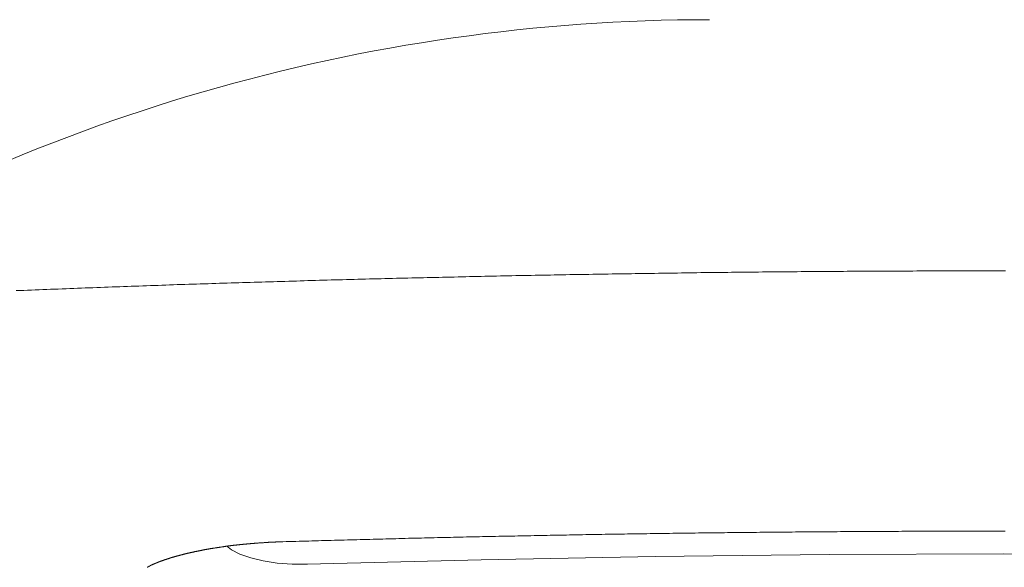
# Model space of a CAD drawing. Units: millimetres. Extents: x -5707 to 5708, y -4299 to 4087.
# Drawn here: x -2652 to -2536, y 461 to 526 of the extents above; entities that cross this region are included whole.
import ezdxf

# ---------------------------------------------------------------- set-up
doc = ezdxf.new("R2010")
doc.units = ezdxf.units.MM
doc.header["$LTSCALE"] = 7.5
doc.layers.add('Layer0014', color=7, linetype='Continuous')

# ---------------------------------------------------------------- blocks, each defined once
blk = doc.blocks.new('DC_GROUP_SP110(R)_SP100-ST_X00_13')
at = {"layer": 'Layer0014', "color": 7, "linetype": 'Continuous', "lineweight": 18}
for p, q in [((-2581.74, 495.9), (-2582.19, 495.89)), ((-2581.29, 495.9), (-2581.74, 495.9)), ((-2580.84, 495.91), (-2581.29, 495.9)), ((-2580.38, 495.92), (-2580.84, 495.91)), ((-2579.93, 495.92), (-2580.38, 495.92)), ((-2579.48, 495.93), (-2579.93, 495.92)), ((-2579.03, 495.94), (-2579.48, 495.93)), ((-2578.57, 495.94), (-2579.03, 495.94)), ((-2578.12, 495.95), (-2578.57, 495.94)), ((-2577.67, 495.96), (-2578.12, 495.95)), ((-2577.22, 495.96), (-2577.67, 495.96)), ((-2576.76, 495.97), (-2577.22, 495.96)), ((-2576.31, 495.98), (-2576.76, 495.97)), ((-2575.86, 495.98), (-2576.31, 495.98)), ((-2575.41, 495.99), (-2575.86, 495.98)), ((-2574.95, 495.99), (-2575.41, 495.99)), ((-2574.5, 496), (-2574.95, 495.99)), ((-2574.05, 496.01), (-2574.5, 496)), ((-2573.6, 496.01), (-2574.05, 496.01)), ((-2573.14, 496.02), (-2573.6, 496.01)), ((-2572.69, 496.02), (-2573.14, 496.02)), ((-2572.24, 496.03), (-2572.69, 496.02)), ((-2571.78, 496.04), (-2572.24, 496.03)), ((-2571.33, 496.04), (-2571.78, 496.04)), ((-2570.88, 496.05), (-2571.33, 496.04)), ((-2570.43, 496.05), (-2570.88, 496.05)), ((-2569.97, 496.06), (-2570.43, 496.05)), ((-2569.52, 496.06), (-2569.97, 496.06)), ((-2569.07, 496.07), (-2569.52, 496.06)), ((-2568.62, 496.07), (-2569.07, 496.07)), ((-2568.16, 496.08), (-2568.62, 496.07)), ((-2567.71, 496.08), (-2568.16, 496.08)), ((-2567.26, 496.09), (-2567.71, 496.08)), ((-2566.8, 496.09), (-2567.26, 496.09)), ((-2566.35, 496.1), (-2566.8, 496.09)), ((-2565.9, 496.1), (-2566.35, 496.1)), ((-2565.45, 496.11), (-2565.9, 496.1)), ((-2564.99, 496.11), (-2565.45, 496.11)), ((-2564.54, 496.12), (-2564.99, 496.11)), ((-2564.09, 496.12), (-2564.54, 496.12)), ((-2563.64, 496.12), (-2564.09, 496.12)), ((-2563.18, 496.13), (-2563.64, 496.12)), ((-2562.73, 496.13), (-2563.18, 496.13)), ((-2562.28, 496.14), (-2562.73, 496.13)), ((-2561.82, 496.14), (-2562.28, 496.14)), ((-2561.37, 496.14), (-2561.82, 496.14)), ((-2560.92, 496.15), (-2561.37, 496.14)), ((-2560.47, 496.15), (-2560.92, 496.15)), ((-2560.01, 496.16), (-2560.47, 496.15)), ((-2559.56, 496.16), (-2560.01, 496.16)), ((-2559.11, 496.16), (-2559.56, 496.16)), ((-2558.65, 496.17), (-2559.11, 496.16)), ((-2558.2, 496.17), (-2558.65, 496.17)), ((-2557.75, 496.17), (-2558.2, 496.17)), ((-2557.3, 496.18), (-2557.75, 496.17)), ((-2556.84, 496.18), (-2557.3, 496.18)), ((-2556.39, 496.18), (-2556.84, 496.18)), ((-2555.94, 496.19), (-2556.39, 496.18)), ((-2555.48, 496.19), (-2555.94, 496.19)), ((-2555.03, 496.19), (-2555.48, 496.19)), ((-2554.58, 496.2), (-2555.03, 496.19)), ((-2554.13, 496.2), (-2554.58, 496.2)), ((-2553.67, 496.2), (-2554.13, 496.2)), ((-2553.22, 496.2), (-2553.67, 496.2)), ((-2552.77, 496.21), (-2553.22, 496.2)), ((-2552.31, 496.21), (-2552.77, 496.21)), ((-2551.86, 496.21), (-2552.31, 496.21)), ((-2551.41, 496.21), (-2551.86, 496.21)), ((-2550.96, 496.22), (-2551.41, 496.21)), ((-2550.5, 496.22), (-2550.96, 496.22)), ((-2550.05, 496.22), (-2550.5, 496.22)), ((-2549.6, 496.22), (-2550.05, 496.22)), ((-2549.14, 496.22), (-2549.6, 496.22)), ((-2548.69, 496.23), (-2549.14, 496.22)), ((-2548.24, 496.23), (-2548.69, 496.23)), ((-2547.79, 496.23), (-2548.24, 496.23)), ((-2547.33, 496.23), (-2547.79, 496.23)), ((-2546.88, 496.23), (-2547.33, 496.23)), ((-2546.43, 496.24), (-2546.88, 496.23)), ((-2545.97, 496.24), (-2546.43, 496.24)), ((-2545.52, 496.24), (-2545.97, 496.24)), ((-2545.07, 496.24), (-2545.52, 496.24)), ((-2544.61, 496.24), (-2545.07, 496.24)), ((-2544.16, 496.24), (-2544.61, 496.24)), ((-2543.71, 496.24), (-2544.16, 496.24)), ((-2543.26, 496.25), (-2543.71, 496.24)), ((-2542.8, 496.25), (-2543.26, 496.25)), ((-2542.35, 496.25), (-2542.8, 496.25)), ((-2541.9, 496.25), (-2542.35, 496.25)), ((-2541.44, 496.25), (-2541.9, 496.25)), ((-2540.99, 496.25), (-2541.44, 496.25)), ((-2540.54, 496.25), (-2540.99, 496.25)), ((-2540.08, 496.25), (-2540.54, 496.25)), ((-2539.63, 496.25), (-2540.08, 496.25)), ((-2539.18, 496.25), (-2539.63, 496.25)), ((-2538.73, 496.25), (-2539.18, 496.25)), ((-2538.27, 496.25), (-2538.73, 496.25)), ((-2537.82, 496.25), (-2538.27, 496.25)), ((-2537.37, 496.25), (-2537.82, 496.25)), ((-2536.91, 496.25), (-2537.37, 496.25)), ((-2536.46, 496.25), (-2536.91, 496.25)), ((-2536.01, 496.25), (-2536.46, 496.25)), ((-2629.63, 494.74), (-2630.08, 494.73)), ((-2629.18, 494.76), (-2629.63, 494.74)), ((-2628.73, 494.77), (-2629.18, 494.76)), ((-2628.28, 494.79), (-2628.73, 494.77)), ((-2627.83, 494.8), (-2628.28, 494.79)), ((-2627.38, 494.82), (-2627.83, 494.8)), ((-2626.93, 494.83), (-2627.38, 494.82)), ((-2626.48, 494.85), (-2626.93, 494.83)), ((-2626.03, 494.86), (-2626.48, 494.85)), ((-2625.57, 494.87), (-2626.03, 494.86)), ((-2625.12, 494.89), (-2625.57, 494.87)), ((-2624.67, 494.9), (-2625.12, 494.89)), ((-2624.22, 494.91), (-2624.67, 494.9)), ((-2623.77, 494.93), (-2624.22, 494.91)), ((-2623.32, 494.94), (-2623.77, 494.93)), ((-2622.87, 494.96), (-2623.32, 494.94)), ((-2622.42, 494.97), (-2622.87, 494.96)), ((-2621.96, 494.98), (-2622.42, 494.97)), ((-2621.51, 495), (-2621.96, 494.98)), ((-2621.06, 495.01), (-2621.51, 495)), ((-2620.61, 495.02), (-2621.06, 495.01)), ((-2620.16, 495.04), (-2620.61, 495.02)), ((-2619.71, 495.05), (-2620.16, 495.04)), ((-2619.26, 495.06), (-2619.71, 495.05)), ((-2618.81, 495.07), (-2619.26, 495.06)), ((-2618.35, 495.09), (-2618.81, 495.07)), ((-2617.9, 495.1), (-2618.35, 495.09)), ((-2617.45, 495.11), (-2617.9, 495.1)), ((-2617, 495.13), (-2617.45, 495.11)), ((-2616.55, 495.14), (-2617, 495.13)), ((-2616.1, 495.15), (-2616.55, 495.14)), ((-2615.64, 495.16), (-2616.1, 495.15)), ((-2615.19, 495.18), (-2615.64, 495.16)), ((-2614.74, 495.19), (-2615.19, 495.18)), ((-2614.29, 495.2), (-2614.74, 495.19)), ((-2613.84, 495.21), (-2614.29, 495.2)), ((-2613.39, 495.22), (-2613.84, 495.21)), ((-2612.94, 495.24), (-2613.39, 495.22)), ((-2612.48, 495.25), (-2612.94, 495.24)), ((-2612.03, 495.26), (-2612.48, 495.25)), ((-2611.58, 495.27), (-2612.03, 495.26)), ((-2611.13, 495.28), (-2611.58, 495.27)), ((-2610.68, 495.3), (-2611.13, 495.28)), ((-2610.23, 495.31), (-2610.68, 495.3)), ((-2609.77, 495.32), (-2610.23, 495.31)), ((-2609.32, 495.33), (-2609.77, 495.32)), ((-2608.87, 495.34), (-2609.32, 495.33)), ((-2608.42, 495.35), (-2608.87, 495.34)), ((-2607.97, 495.36), (-2608.42, 495.35)), ((-2607.51, 495.38), (-2607.97, 495.36)), ((-2607.06, 495.39), (-2607.51, 495.38)), ((-2606.61, 495.4), (-2607.06, 495.39)), ((-2606.16, 495.41), (-2606.61, 495.4)), ((-2605.71, 495.42), (-2606.16, 495.41)), ((-2605.26, 495.43), (-2605.71, 495.42)), ((-2604.8, 495.44), (-2605.26, 495.43)), ((-2604.35, 495.45), (-2604.8, 495.44)), ((-2603.9, 495.46), (-2604.35, 495.45)), ((-2603.45, 495.47), (-2603.9, 495.46)), ((-2603, 495.48), (-2603.45, 495.47)), ((-2602.54, 495.49), (-2603, 495.48)), ((-2602.09, 495.5), (-2602.54, 495.49)), ((-2601.64, 495.51), (-2602.09, 495.5)), ((-2601.19, 495.52), (-2601.64, 495.51)), ((-2600.74, 495.53), (-2601.19, 495.52)), ((-2600.28, 495.54), (-2600.74, 495.53)), ((-2599.83, 495.55), (-2600.28, 495.54)), ((-2599.38, 495.56), (-2599.83, 495.55)), ((-2598.93, 495.57), (-2599.38, 495.56)), ((-2598.48, 495.58), (-2598.93, 495.57)), ((-2598.02, 495.59), (-2598.48, 495.58)), ((-2597.57, 495.6), (-2598.02, 495.59)), ((-2597.12, 495.61), (-2597.57, 495.6)), ((-2596.67, 495.62), (-2597.12, 495.61)), ((-2596.22, 495.63), (-2596.67, 495.62)), ((-2595.76, 495.64), (-2596.22, 495.63)), ((-2595.31, 495.65), (-2595.76, 495.64)), ((-2594.86, 495.66), (-2595.31, 495.65)), ((-2594.41, 495.67), (-2594.86, 495.66)), ((-2593.95, 495.68), (-2594.41, 495.67)), ((-2593.5, 495.69), (-2593.95, 495.68)), ((-2593.05, 495.7), (-2593.5, 495.69)), ((-2592.6, 495.7), (-2593.05, 495.7)), ((-2592.15, 495.71), (-2592.6, 495.7)), ((-2591.69, 495.72), (-2592.15, 495.71)), ((-2591.24, 495.73), (-2591.69, 495.72)), ((-2590.79, 495.74), (-2591.24, 495.73)), ((-2590.34, 495.75), (-2590.79, 495.74)), ((-2589.88, 495.76), (-2590.34, 495.75)), ((-2589.43, 495.76), (-2589.88, 495.76)), ((-2588.98, 495.77), (-2589.43, 495.76)), ((-2588.53, 495.78), (-2588.98, 495.77)), ((-2588.08, 495.79), (-2588.53, 495.78)), ((-2587.62, 495.8), (-2588.08, 495.79)), ((-2587.17, 495.81), (-2587.62, 495.8)), ((-2586.72, 495.81), (-2587.17, 495.81)), ((-2586.27, 495.82), (-2586.72, 495.81)), ((-2585.81, 495.83), (-2586.27, 495.82)), ((-2585.36, 495.84), (-2585.81, 495.83)), ((-2584.91, 495.84), (-2585.36, 495.84)), ((-2584.46, 495.85), (-2584.91, 495.84)), ((-2584, 495.86), (-2584.46, 495.85)), ((-2583.55, 495.87), (-2584, 495.86)), ((-2583.1, 495.87), (-2583.55, 495.87)), ((-2582.65, 495.88), (-2583.1, 495.87)), ((-2582.19, 495.89), (-2582.65, 495.88)), ((-2651.71, 493.94), (-2652.16, 493.93)), ((-2651.26, 493.96), (-2651.71, 493.94)), ((-2650.81, 493.98), (-2651.26, 493.96)), ((-2650.36, 494), (-2650.81, 493.98)), ((-2649.91, 494.02), (-2650.36, 494)), ((-2649.46, 494.03), (-2649.91, 494.02)), ((-2649.01, 494.05), (-2649.46, 494.03)), ((-2648.56, 494.07), (-2649.01, 494.05)), ((-2648.11, 494.09), (-2648.56, 494.07)), ((-2647.66, 494.1), (-2648.11, 494.09)), ((-2647.21, 494.12), (-2647.66, 494.1)), ((-2646.76, 494.14), (-2647.21, 494.12)), ((-2646.3, 494.16), (-2646.76, 494.14)), ((-2645.85, 494.17), (-2646.3, 494.16)), ((-2645.4, 494.19), (-2645.85, 494.17)), ((-2644.95, 494.21), (-2645.4, 494.19)), ((-2644.5, 494.22), (-2644.95, 494.21)), ((-2644.05, 494.24), (-2644.5, 494.22)), ((-2643.6, 494.26), (-2644.05, 494.24)), ((-2643.15, 494.27), (-2643.6, 494.26)), ((-2642.7, 494.29), (-2643.15, 494.27)), ((-2642.25, 494.31), (-2642.7, 494.29)), ((-2641.8, 494.32), (-2642.25, 494.31)), ((-2641.35, 494.34), (-2641.8, 494.32)), ((-2640.9, 494.36), (-2641.35, 494.34)), ((-2640.45, 494.37), (-2640.9, 494.36)), ((-2640, 494.39), (-2640.45, 494.37)), ((-2639.55, 494.41), (-2640, 494.39)), ((-2639.1, 494.42), (-2639.55, 494.41)), ((-2638.65, 494.44), (-2639.1, 494.42)), ((-2638.2, 494.45), (-2638.65, 494.44)), ((-2637.75, 494.47), (-2638.2, 494.45)), ((-2637.3, 494.49), (-2637.75, 494.47)), ((-2636.85, 494.5), (-2637.3, 494.49)), ((-2636.4, 494.52), (-2636.85, 494.5)), ((-2635.94, 494.53), (-2636.4, 494.52)), ((-2635.49, 494.55), (-2635.94, 494.53)), ((-2635.04, 494.56), (-2635.49, 494.55)), ((-2634.59, 494.58), (-2635.04, 494.56)), ((-2634.14, 494.6), (-2634.59, 494.58)), ((-2633.69, 494.61), (-2634.14, 494.6)), ((-2633.24, 494.63), (-2633.69, 494.61)), ((-2632.79, 494.64), (-2633.24, 494.63)), ((-2632.34, 494.66), (-2632.79, 494.64)), ((-2631.89, 494.67), (-2632.34, 494.66)), ((-2631.44, 494.69), (-2631.89, 494.67)), ((-2630.99, 494.7), (-2631.44, 494.69)), ((-2630.54, 494.72), (-2630.99, 494.7)), ((-2630.08, 494.73), (-2630.54, 494.72)), ((-2612.14, 464.68), (-2611.76, 464.69)), ((-2611.76, 464.69), (-2611.38, 464.7)), ((-2611.38, 464.7), (-2611.01, 464.71)), ((-2611.01, 464.71), (-2610.63, 464.72)), ((-2610.63, 464.72), (-2610.25, 464.73)), ((-2610.25, 464.73), (-2609.87, 464.74)), ((-2609.87, 464.74), (-2609.49, 464.75)), ((-2609.49, 464.75), (-2609.12, 464.76)), ((-2609.12, 464.76), (-2608.74, 464.77)), ((-2608.74, 464.77), (-2608.36, 464.78)), ((-2608.36, 464.78), (-2607.98, 464.79)), ((-2607.98, 464.79), (-2607.6, 464.8)), ((-2607.6, 464.8), (-2607.23, 464.81)), ((-2607.23, 464.81), (-2606.85, 464.82)), ((-2606.85, 464.82), (-2606.47, 464.83)), ((-2606.47, 464.83), (-2606.09, 464.84)), ((-2606.09, 464.84), (-2605.71, 464.85)), ((-2605.71, 464.85), (-2605.34, 464.86)), ((-2605.34, 464.86), (-2604.96, 464.87)), ((-2604.96, 464.87), (-2604.58, 464.87)), ((-2604.58, 464.87), (-2604.2, 464.88)), ((-2604.2, 464.88), (-2603.82, 464.89)), ((-2603.82, 464.89), (-2603.45, 464.9)), ((-2603.45, 464.9), (-2603.07, 464.91)), ((-2603.07, 464.91), (-2602.69, 464.92)), ((-2602.69, 464.92), (-2602.31, 464.93)), ((-2602.31, 464.93), (-2601.93, 464.94)), ((-2601.93, 464.94), (-2601.56, 464.95)), ((-2601.56, 464.95), (-2601.18, 464.95)), ((-2601.18, 464.95), (-2600.8, 464.96)), ((-2600.8, 464.96), (-2600.42, 464.97)), ((-2600.42, 464.97), (-2600.04, 464.98)), ((-2600.04, 464.98), (-2599.67, 464.99)), ((-2599.67, 464.99), (-2599.29, 465)), ((-2599.29, 465), (-2598.91, 465)), ((-2598.91, 465), (-2598.53, 465.01)), ((-2598.53, 465.01), (-2598.15, 465.02)), ((-2598.15, 465.02), (-2597.77, 465.03)), ((-2597.77, 465.03), (-2597.4, 465.04)), ((-2597.4, 465.04), (-2597.02, 465.04)), ((-2597.02, 465.04), (-2596.64, 465.05)), ((-2596.64, 465.05), (-2596.26, 465.06)), ((-2596.26, 465.06), (-2595.88, 465.07)), ((-2595.88, 465.07), (-2595.5, 465.08)), ((-2595.5, 465.08), (-2595.13, 465.08)), ((-2595.13, 465.08), (-2594.75, 465.09)), ((-2594.75, 465.09), (-2594.37, 465.1)), ((-2594.37, 465.1), (-2593.99, 465.11)), ((-2593.99, 465.11), (-2593.61, 465.11)), ((-2593.61, 465.11), (-2593.24, 465.12)), ((-2593.24, 465.12), (-2592.86, 465.13)), ((-2592.86, 465.13), (-2592.48, 465.14)), ((-2592.48, 465.14), (-2592.1, 465.14)), ((-2592.1, 465.14), (-2591.72, 465.15)), ((-2591.72, 465.15), (-2591.34, 465.16)), ((-2591.34, 465.16), (-2590.97, 465.17)), ((-2590.97, 465.17), (-2590.59, 465.17)), ((-2590.59, 465.17), (-2590.21, 465.18)), ((-2590.21, 465.18), (-2589.83, 465.19)), ((-2589.83, 465.19), (-2589.45, 465.2)), ((-2589.45, 465.2), (-2589.07, 465.2)), ((-2589.07, 465.2), (-2588.69, 465.21)), ((-2588.69, 465.21), (-2588.32, 465.22)), ((-2588.32, 465.22), (-2587.94, 465.22)), ((-2587.94, 465.22), (-2587.56, 465.23)), ((-2587.56, 465.23), (-2587.18, 465.24)), ((-2587.18, 465.24), (-2586.8, 465.24)), ((-2586.8, 465.24), (-2586.42, 465.25)), ((-2586.42, 465.25), (-2586.05, 465.26)), ((-2586.05, 465.26), (-2585.67, 465.26)), ((-2585.67, 465.26), (-2585.29, 465.27)), ((-2585.29, 465.27), (-2584.91, 465.28)), ((-2584.91, 465.28), (-2584.53, 465.28)), ((-2584.53, 465.28), (-2584.15, 465.29)), ((-2584.15, 465.29), (-2583.77, 465.3)), ((-2583.77, 465.3), (-2583.4, 465.3)), ((-2583.4, 465.3), (-2583.02, 465.31)), ((-2583.02, 465.31), (-2582.64, 465.31)), ((-2582.64, 465.31), (-2582.26, 465.32)), ((-2582.26, 465.32), (-2581.88, 465.33)), ((-2581.88, 465.33), (-2581.5, 465.33)), ((-2581.5, 465.33), (-2581.13, 465.34)), ((-2581.13, 465.34), (-2580.75, 465.34)), ((-2580.75, 465.34), (-2580.37, 465.35)), ((-2580.37, 465.35), (-2579.99, 465.36)), ((-2579.99, 465.36), (-2579.61, 465.36)), ((-2579.61, 465.36), (-2579.23, 465.37)), ((-2579.23, 465.37), (-2578.85, 465.37)), ((-2578.85, 465.37), (-2578.48, 465.38)), ((-2578.48, 465.38), (-2578.1, 465.38)), ((-2578.1, 465.38), (-2577.72, 465.39)), ((-2577.72, 465.39), (-2577.34, 465.4)), ((-2577.34, 465.4), (-2576.96, 465.4)), ((-2576.96, 465.4), (-2576.58, 465.41)), ((-2576.58, 465.41), (-2576.2, 465.41)), ((-2576.2, 465.41), (-2575.82, 465.42)), ((-2575.82, 465.42), (-2575.45, 465.42)), ((-2575.45, 465.42), (-2575.07, 465.43)), ((-2575.07, 465.43), (-2574.69, 465.43)), ((-2574.69, 465.43), (-2574.31, 465.44)), ((-2574.31, 465.44), (-2573.93, 465.44)), ((-2573.93, 465.44), (-2573.55, 465.45)), ((-2573.55, 465.45), (-2573.17, 465.45)), ((-2573.17, 465.45), (-2572.8, 465.46)), ((-2572.8, 465.46), (-2572.42, 465.46)), ((-2572.42, 465.46), (-2572.04, 465.47)), ((-2572.04, 465.47), (-2571.66, 465.47)), ((-2571.66, 465.47), (-2571.28, 465.48)), ((-2571.28, 465.48), (-2570.9, 465.48)), ((-2570.9, 465.48), (-2570.52, 465.48)), ((-2570.52, 465.48), (-2570.14, 465.49)), ((-2570.14, 465.49), (-2569.77, 465.49)), ((-2569.77, 465.49), (-2569.39, 465.5)), ((-2569.39, 465.5), (-2569.01, 465.5)), ((-2569.01, 465.5), (-2568.63, 465.51)), ((-2568.63, 465.51), (-2568.25, 465.51)), ((-2568.25, 465.51), (-2567.87, 465.52)), ((-2567.87, 465.52), (-2567.49, 465.52)), ((-2567.49, 465.52), (-2567.11, 465.52)), ((-2567.11, 465.52), (-2566.74, 465.53)), ((-2566.74, 465.53), (-2566.36, 465.53)), ((-2566.36, 465.53), (-2565.98, 465.54)), ((-2565.98, 465.54), (-2565.6, 465.54)), ((-2565.6, 465.54), (-2565.22, 465.54)), ((-2565.22, 465.54), (-2564.84, 465.55)), ((-2564.84, 465.55), (-2564.46, 465.55)), ((-2564.46, 465.55), (-2564.08, 465.55)), ((-2564.08, 465.55), (-2563.71, 465.56)), ((-2563.71, 465.56), (-2563.33, 465.56)), ((-2563.33, 465.56), (-2562.95, 465.57)), ((-2562.95, 465.57), (-2562.57, 465.57)), ((-2562.57, 465.57), (-2562.19, 465.57)), ((-2562.19, 465.57), (-2561.81, 465.58)), ((-2561.81, 465.58), (-2561.43, 465.58)), ((-2561.43, 465.58), (-2561.05, 465.58)), ((-2561.05, 465.58), (-2560.67, 465.59)), ((-2560.67, 465.59), (-2560.3, 465.59)), ((-2560.3, 465.59), (-2559.92, 465.59)), ((-2559.92, 465.59), (-2559.54, 465.6)), ((-2559.54, 465.6), (-2559.16, 465.6)), ((-2559.16, 465.6), (-2558.78, 465.6)), ((-2558.78, 465.6), (-2558.4, 465.6)), ((-2558.4, 465.6), (-2558.02, 465.61)), ((-2558.02, 465.61), (-2557.64, 465.61)), ((-2557.64, 465.61), (-2557.27, 465.61)), ((-2557.27, 465.61), (-2556.89, 465.62)), ((-2556.89, 465.62), (-2556.51, 465.62)), ((-2556.51, 465.62), (-2556.13, 465.62)), ((-2556.13, 465.62), (-2555.75, 465.62)), ((-2555.75, 465.62), (-2555.37, 465.63)), ((-2555.37, 465.63), (-2554.99, 465.63)), ((-2554.99, 465.63), (-2554.61, 465.63)), ((-2554.61, 465.63), (-2554.23, 465.63)), ((-2554.23, 465.63), (-2553.86, 465.64)), ((-2553.86, 465.64), (-2553.48, 465.64)), ((-2553.48, 465.64), (-2553.1, 465.64)), ((-2553.1, 465.64), (-2552.72, 465.64)), ((-2552.72, 465.64), (-2552.34, 465.64)), ((-2552.34, 465.64), (-2551.96, 465.65)), ((-2551.96, 465.65), (-2551.58, 465.65)), ((-2551.58, 465.65), (-2551.2, 465.65)), ((-2551.2, 465.65), (-2550.82, 465.65)), ((-2550.82, 465.65), (-2550.45, 465.65)), ((-2550.45, 465.65), (-2550.07, 465.66)), ((-2550.07, 465.66), (-2549.69, 465.66)), ((-2549.69, 465.66), (-2549.31, 465.66)), ((-2549.31, 465.66), (-2548.93, 465.66)), ((-2548.93, 465.66), (-2548.55, 465.66)), ((-2548.55, 465.66), (-2548.17, 465.67)), ((-2548.17, 465.67), (-2547.79, 465.67)), ((-2547.79, 465.67), (-2547.41, 465.67)), ((-2547.41, 465.67), (-2547.03, 465.67)), ((-2547.03, 465.67), (-2546.66, 465.67)), ((-2546.66, 465.67), (-2546.28, 465.67)), ((-2546.28, 465.67), (-2545.9, 465.67)), ((-2545.9, 465.67), (-2545.52, 465.68)), ((-2545.52, 465.68), (-2545.14, 465.68)), ((-2545.14, 465.68), (-2544.76, 465.68)), ((-2544.76, 465.68), (-2544.38, 465.68)), ((-2544.38, 465.68), (-2544, 465.68)), ((-2544, 465.68), (-2543.62, 465.68)), ((-2543.62, 465.68), (-2543.25, 465.68)), ((-2543.25, 465.68), (-2542.87, 465.68)), ((-2542.87, 465.68), (-2542.49, 465.68)), ((-2542.49, 465.68), (-2542.11, 465.68)), ((-2542.11, 465.68), (-2541.73, 465.68)), ((-2541.73, 465.68), (-2541.35, 465.69)), ((-2541.35, 465.69), (-2540.97, 465.69)), ((-2540.97, 465.69), (-2540.59, 465.69)), ((-2540.59, 465.69), (-2540.21, 465.69)), ((-2540.21, 465.69), (-2539.83, 465.69)), ((-2539.83, 465.69), (-2539.46, 465.69)), ((-2539.46, 465.69), (-2539.08, 465.69)), ((-2539.08, 465.69), (-2538.7, 465.69)), ((-2538.7, 465.69), (-2538.32, 465.69)), ((-2538.32, 465.69), (-2537.94, 465.69)), ((-2537.94, 465.69), (-2537.56, 465.69)), ((-2537.56, 465.69), (-2537.18, 465.69)), ((-2537.18, 465.69), (-2536.8, 465.69)), ((-2536.8, 465.69), (-2536.42, 465.69)), ((-2536.42, 465.69), (-2536.05, 465.69)), ((-2629.91, 463.52), (-2629.87, 463.53)), ((-2629.87, 463.53), (-2629.83, 463.54)), ((-2629.83, 463.54), (-2629.79, 463.54)), ((-2629.79, 463.54), (-2629.75, 463.55)), ((-2629.75, 463.55), (-2629.71, 463.56)), ((-2629.71, 463.56), (-2629.66, 463.57)), ((-2629.66, 463.57), (-2629.62, 463.57)), ((-2629.62, 463.57), (-2629.58, 463.58)), ((-2629.58, 463.58), (-2629.54, 463.59)), ((-2629.54, 463.59), (-2629.5, 463.6)), ((-2629.5, 463.6), (-2629.45, 463.6)), ((-2629.45, 463.6), (-2629.41, 463.61)), ((-2629.41, 463.61), (-2629.37, 463.62)), ((-2629.37, 463.62), (-2629.33, 463.63)), ((-2629.33, 463.63), (-2629.28, 463.63)), ((-2629.28, 463.63), (-2629.24, 463.64)), ((-2629.24, 463.64), (-2629.2, 463.65)), ((-2629.2, 463.65), (-2629.16, 463.65)), ((-2629.16, 463.65), (-2629.11, 463.66)), ((-2629.11, 463.66), (-2629.07, 463.67)), ((-2629.07, 463.67), (-2629.03, 463.68)), ((-2629.03, 463.68), (-2628.98, 463.68)), ((-2628.98, 463.68), (-2628.94, 463.69)), ((-2628.94, 463.69), (-2628.9, 463.7)), ((-2628.9, 463.7), (-2628.86, 463.7)), ((-2628.86, 463.7), (-2628.81, 463.71)), ((-2628.81, 463.71), (-2628.77, 463.72)), ((-2628.77, 463.72), (-2628.73, 463.72)), ((-2628.73, 463.72), (-2628.68, 463.73)), ((-2628.68, 463.73), (-2628.64, 463.74)), ((-2628.64, 463.74), (-2628.6, 463.74)), ((-2628.6, 463.74), (-2628.55, 463.75)), ((-2628.55, 463.75), (-2628.51, 463.76)), ((-2628.51, 463.76), (-2628.46, 463.76)), ((-2628.46, 463.76), (-2628.42, 463.77)), ((-2628.42, 463.77), (-2628.38, 463.78)), ((-2628.38, 463.78), (-2628.33, 463.78)), ((-2628.33, 463.78), (-2628.29, 463.79)), ((-2628.29, 463.79), (-2628.24, 463.8)), ((-2628.24, 463.8), (-2628.2, 463.8)), ((-2628.2, 463.8), (-2628.16, 463.81)), ((-2628.16, 463.81), (-2628.11, 463.82)), ((-2628.11, 463.82), (-2628.07, 463.82)), ((-2628.07, 463.82), (-2628.02, 463.83)), ((-2628.02, 463.83), (-2627.98, 463.84)), ((-2627.98, 463.84), (-2627.93, 463.84)), ((-2627.93, 463.84), (-2627.89, 463.85)), ((-2627.89, 463.85), (-2627.85, 463.86)), ((-2627.85, 463.86), (-2627.8, 463.86)), ((-2627.8, 463.86), (-2627.76, 463.87)), ((-2627.76, 463.87), (-2627.71, 463.87)), ((-2627.71, 463.87), (-2627.67, 463.88)), ((-2627.67, 463.88), (-2627.62, 463.89)), ((-2627.62, 463.89), (-2627.58, 463.89)), ((-2627.58, 463.89), (-2627.53, 463.9)), ((-2627.53, 463.9), (-2627.49, 463.91)), ((-2627.49, 463.91), (-2627.44, 463.91)), ((-2627.44, 463.91), (-2627.4, 463.92)), ((-2627.4, 463.92), (-2627.35, 463.92)), ((-2627.4, 463.91), (-2627.26, 463.79)), ((-2627.35, 463.92), (-2627.31, 463.93)), ((-2627.31, 463.93), (-2627.26, 463.94)), ((-2627.26, 463.94), (-2627.22, 463.94)), ((-2626.86, 463.48), (-2627.26, 463.79)), ((-2627.22, 463.94), (-2627.17, 463.95)), ((-2627.17, 463.95), (-2627.12, 463.95)), ((-2627.12, 463.95), (-2627.08, 463.96)), ((-2627.08, 463.96), (-2627.03, 463.96)), ((-2627.03, 463.96), (-2626.99, 463.97)), ((-2626.99, 463.97), (-2626.94, 463.98)), ((-2626.94, 463.98), (-2626.9, 463.98)), ((-2626.9, 463.98), (-2626.85, 463.99)), ((-2626.85, 463.99), (-2626.8, 463.99)), ((-2626.8, 463.99), (-2626.76, 464)), ((-2626.76, 464), (-2626.71, 464)), ((-2626.71, 464), (-2626.67, 464.01)), ((-2626.67, 464.01), (-2626.62, 464.02)), ((-2626.62, 464.02), (-2626.57, 464.02)), ((-2626.57, 464.02), (-2626.53, 464.03)), ((-2626.53, 464.03), (-2626.48, 464.03)), ((-2626.48, 464.03), (-2626.44, 464.04)), ((-2626.44, 464.04), (-2626.39, 464.04)), ((-2626.39, 464.04), (-2626.34, 464.05)), ((-2626.34, 464.05), (-2626.3, 464.05)), ((-2626.3, 464.05), (-2626.25, 464.06)), ((-2626.25, 464.06), (-2626.2, 464.06)), ((-2626.2, 464.06), (-2626.16, 464.07)), ((-2626.16, 464.07), (-2626.11, 464.07)), ((-2626.11, 464.07), (-2626.06, 464.08)), ((-2626.06, 464.08), (-2626.02, 464.08)), ((-2626.02, 464.08), (-2625.97, 464.09)), ((-2625.97, 464.09), (-2625.92, 464.09)), ((-2625.92, 464.09), (-2625.88, 464.1)), ((-2625.88, 464.1), (-2625.83, 464.1)), ((-2625.83, 464.1), (-2625.78, 464.11)), ((-2625.78, 464.11), (-2625.74, 464.11)), ((-2625.74, 464.11), (-2625.69, 464.12)), ((-2625.69, 464.12), (-2625.64, 464.12)), ((-2625.64, 464.12), (-2625.59, 464.13)), ((-2625.59, 464.13), (-2625.55, 464.13)), ((-2625.55, 464.13), (-2625.5, 464.14)), ((-2625.5, 464.14), (-2625.45, 464.14)), ((-2625.45, 464.14), (-2625.41, 464.15)), ((-2625.41, 464.15), (-2625.36, 464.15)), ((-2625.36, 464.15), (-2625.31, 464.16)), ((-2625.31, 464.16), (-2625.26, 464.16)), ((-2625.26, 464.16), (-2625.22, 464.17)), ((-2625.22, 464.17), (-2625.17, 464.17)), ((-2625.17, 464.17), (-2625.12, 464.17)), ((-2625.12, 464.17), (-2625.07, 464.18)), ((-2625.07, 464.18), (-2625.03, 464.18)), ((-2625.03, 464.18), (-2624.98, 464.19)), ((-2624.98, 464.19), (-2624.93, 464.19)), ((-2624.93, 464.19), (-2624.88, 464.2)), ((-2624.88, 464.2), (-2624.84, 464.2)), ((-2624.84, 464.2), (-2624.79, 464.21)), ((-2624.79, 464.21), (-2624.74, 464.21)), ((-2624.74, 464.21), (-2624.69, 464.21)), ((-2624.69, 464.21), (-2624.65, 464.22)), ((-2624.65, 464.22), (-2624.6, 464.22)), ((-2624.6, 464.22), (-2624.55, 464.23)), ((-2624.55, 464.23), (-2624.5, 464.23)), ((-2624.5, 464.23), (-2624.45, 464.23)), ((-2624.45, 464.23), (-2624.41, 464.24)), ((-2624.41, 464.24), (-2624.36, 464.24)), ((-2624.36, 464.24), (-2624.31, 464.25)), ((-2624.31, 464.25), (-2624.26, 464.25)), ((-2624.26, 464.25), (-2624.21, 464.25)), ((-2624.21, 464.25), (-2624.16, 464.26)), ((-2624.16, 464.26), (-2624.12, 464.26)), ((-2624.12, 464.26), (-2624.07, 464.27)), ((-2624.07, 464.27), (-2624.02, 464.27)), ((-2624.02, 464.27), (-2623.97, 464.27)), ((-2623.97, 464.27), (-2623.92, 464.28)), ((-2623.92, 464.28), (-2623.87, 464.28)), ((-2623.87, 464.28), (-2623.83, 464.28)), ((-2623.83, 464.28), (-2623.78, 464.29)), ((-2623.78, 464.29), (-2623.73, 464.29)), ((-2623.73, 464.29), (-2623.68, 464.3)), ((-2623.68, 464.3), (-2623.63, 464.3)), ((-2623.63, 464.3), (-2623.58, 464.3)), ((-2623.58, 464.3), (-2623.54, 464.31)), ((-2623.54, 464.31), (-2623.49, 464.31)), ((-2623.49, 464.31), (-2623.44, 464.31)), ((-2623.44, 464.31), (-2623.39, 464.32)), ((-2623.39, 464.32), (-2623.34, 464.32)), ((-2623.34, 464.32), (-2623.29, 464.32)), ((-2623.29, 464.32), (-2623.24, 464.33)), ((-2623.24, 464.33), (-2623.19, 464.33)), ((-2623.19, 464.33), (-2623.14, 464.33)), ((-2623.14, 464.33), (-2623.1, 464.33)), ((-2623.1, 464.33), (-2623.05, 464.34)), ((-2623.05, 464.34), (-2623, 464.34)), ((-2623, 464.34), (-2622.95, 464.34)), ((-2622.95, 464.34), (-2622.9, 464.35)), ((-2622.9, 464.35), (-2622.85, 464.35)), ((-2622.85, 464.35), (-2622.8, 464.35)), ((-2622.8, 464.35), (-2622.75, 464.35)), ((-2622.75, 464.35), (-2622.7, 464.36)), ((-2622.7, 464.36), (-2622.65, 464.36)), ((-2622.65, 464.36), (-2622.61, 464.36)), ((-2622.61, 464.36), (-2622.56, 464.36)), ((-2622.56, 464.36), (-2622.51, 464.37)), ((-2622.51, 464.37), (-2622.46, 464.37)), ((-2622.46, 464.37), (-2622.41, 464.37)), ((-2622.41, 464.37), (-2622.36, 464.37)), ((-2622.36, 464.37), (-2622.31, 464.38)), ((-2622.31, 464.38), (-2622.26, 464.38)), ((-2622.26, 464.38), (-2622.21, 464.38)), ((-2622.21, 464.38), (-2622.16, 464.38)), ((-2622.16, 464.38), (-2622.11, 464.39)), ((-2622.11, 464.39), (-2622.06, 464.39)), ((-2622.06, 464.39), (-2622.01, 464.39)), ((-2622.01, 464.39), (-2621.96, 464.39)), ((-2621.96, 464.39), (-2621.92, 464.4)), ((-2621.92, 464.4), (-2621.87, 464.4)), ((-2621.87, 464.4), (-2621.82, 464.4)), ((-2621.82, 464.4), (-2621.77, 464.4)), ((-2621.77, 464.4), (-2621.72, 464.4)), ((-2621.72, 464.4), (-2621.67, 464.41)), ((-2621.67, 464.41), (-2621.62, 464.41)), ((-2621.62, 464.41), (-2621.57, 464.41)), ((-2621.57, 464.41), (-2621.52, 464.41)), ((-2621.52, 464.41), (-2621.47, 464.41)), ((-2621.47, 464.41), (-2621.42, 464.42)), ((-2621.42, 464.42), (-2621.37, 464.42)), ((-2621.37, 464.42), (-2621.32, 464.42)), ((-2621.32, 464.42), (-2621.27, 464.42)), ((-2621.27, 464.42), (-2621.22, 464.42)), ((-2621.22, 464.42), (-2621.17, 464.43)), ((-2621.17, 464.43), (-2621.12, 464.43)), ((-2621.12, 464.43), (-2621.07, 464.43)), ((-2621.07, 464.43), (-2621.02, 464.43)), ((-2621.02, 464.43), (-2620.97, 464.43)), ((-2620.97, 464.43), (-2620.92, 464.43)), ((-2620.92, 464.43), (-2620.87, 464.44)), ((-2620.87, 464.44), (-2620.83, 464.44)), ((-2620.83, 464.44), (-2620.45, 464.45)), ((-2620.45, 464.45), (-2620.07, 464.46)), ((-2620.07, 464.46), (-2619.69, 464.47)), ((-2619.69, 464.47), (-2619.31, 464.48)), ((-2619.31, 464.48), (-2618.94, 464.49)), ((-2618.94, 464.49), (-2618.56, 464.5)), ((-2618.56, 464.5), (-2618.18, 464.51)), ((-2618.18, 464.51), (-2617.8, 464.52)), ((-2617.8, 464.52), (-2617.43, 464.54)), ((-2617.43, 464.54), (-2617.05, 464.55)), ((-2617.05, 464.55), (-2616.67, 464.56)), ((-2616.67, 464.56), (-2616.29, 464.57)), ((-2616.29, 464.57), (-2615.92, 464.58)), ((-2615.92, 464.58), (-2615.54, 464.59)), ((-2615.54, 464.59), (-2615.16, 464.6)), ((-2615.16, 464.6), (-2614.78, 464.61)), ((-2614.78, 464.61), (-2614.41, 464.62)), ((-2614.41, 464.62), (-2614.03, 464.63)), ((-2614.03, 464.63), (-2613.65, 464.64)), ((-2613.65, 464.64), (-2613.27, 464.65)), ((-2613.27, 464.65), (-2612.89, 464.66)), ((-2612.89, 464.66), (-2612.52, 464.67)), ((-2612.52, 464.67), (-2612.14, 464.68)), ((-2634.55, 462.37), (-2634.52, 462.38)), ((-2634.52, 462.38), (-2634.49, 462.39)), ((-2634.49, 462.39), (-2634.46, 462.4)), ((-2634.46, 462.4), (-2634.44, 462.41)), ((-2634.44, 462.41), (-2634.41, 462.42)), ((-2634.41, 462.42), (-2634.38, 462.43)), ((-2634.38, 462.43), (-2634.35, 462.44)), ((-2634.35, 462.44), (-2634.32, 462.45)), ((-2634.32, 462.45), (-2634.3, 462.45)), ((-2634.3, 462.45), (-2634.27, 462.46)), ((-2634.27, 462.46), (-2634.24, 462.47)), ((-2634.24, 462.47), (-2634.21, 462.48)), ((-2634.21, 462.48), (-2634.18, 462.49)), ((-2634.18, 462.49), (-2634.15, 462.5)), ((-2634.15, 462.5), (-2634.12, 462.51)), ((-2634.12, 462.51), (-2634.09, 462.52)), ((-2634.09, 462.52), (-2634.06, 462.53)), ((-2634.06, 462.53), (-2634.03, 462.54)), ((-2634.03, 462.54), (-2634, 462.55)), ((-2634, 462.55), (-2633.97, 462.56)), ((-2633.97, 462.56), (-2633.94, 462.57)), ((-2633.94, 462.57), (-2633.91, 462.57)), ((-2633.91, 462.57), (-2633.88, 462.58)), ((-2633.88, 462.58), (-2633.85, 462.59)), ((-2633.85, 462.59), (-2633.82, 462.6)), ((-2633.82, 462.6), (-2633.79, 462.61)), ((-2633.79, 462.61), (-2633.76, 462.62)), ((-2633.76, 462.62), (-2633.73, 462.63)), ((-2633.73, 462.63), (-2633.7, 462.64)), ((-2633.7, 462.64), (-2633.66, 462.65)), ((-2633.66, 462.65), (-2633.63, 462.66)), ((-2633.63, 462.66), (-2633.6, 462.67)), ((-2633.6, 462.67), (-2633.57, 462.68)), ((-2633.57, 462.68), (-2633.54, 462.69)), ((-2633.54, 462.69), (-2633.51, 462.69)), ((-2633.51, 462.69), (-2633.47, 462.7)), ((-2633.47, 462.7), (-2633.44, 462.71)), ((-2633.44, 462.71), (-2633.41, 462.72)), ((-2633.41, 462.72), (-2633.38, 462.73)), ((-2633.38, 462.73), (-2633.34, 462.74)), ((-2633.34, 462.74), (-2633.31, 462.75)), ((-2633.31, 462.75), (-2633.28, 462.76)), ((-2633.28, 462.76), (-2633.25, 462.77)), ((-2633.25, 462.77), (-2633.21, 462.78)), ((-2633.21, 462.78), (-2633.18, 462.79)), ((-2633.18, 462.79), (-2633.15, 462.79)), ((-2633.15, 462.79), (-2633.11, 462.8)), ((-2633.11, 462.8), (-2633.08, 462.81)), ((-2633.08, 462.81), (-2633.05, 462.82)), ((-2633.05, 462.82), (-2633.01, 462.83)), ((-2633.01, 462.83), (-2632.98, 462.84)), ((-2632.98, 462.84), (-2632.94, 462.85)), ((-2632.94, 462.85), (-2632.91, 462.86)), ((-2632.91, 462.86), (-2632.88, 462.87)), ((-2632.88, 462.87), (-2632.84, 462.88)), ((-2632.84, 462.88), (-2632.81, 462.89)), ((-2632.81, 462.89), (-2632.77, 462.89)), ((-2632.77, 462.89), (-2632.74, 462.9)), ((-2632.74, 462.9), (-2632.7, 462.91)), ((-2632.7, 462.91), (-2632.67, 462.92)), ((-2632.67, 462.92), (-2632.63, 462.93)), ((-2632.63, 462.93), (-2632.6, 462.94)), ((-2632.6, 462.94), (-2632.56, 462.95)), ((-2632.56, 462.95), (-2632.53, 462.96)), ((-2632.53, 462.96), (-2632.49, 462.97)), ((-2632.49, 462.97), (-2632.46, 462.97)), ((-2632.46, 462.97), (-2632.42, 462.98)), ((-2632.42, 462.98), (-2632.39, 462.99)), ((-2632.39, 462.99), (-2632.35, 463)), ((-2632.35, 463), (-2632.32, 463.01)), ((-2632.32, 463.01), (-2632.28, 463.02)), ((-2632.28, 463.02), (-2632.24, 463.03)), ((-2632.24, 463.03), (-2632.21, 463.04)), ((-2632.21, 463.04), (-2632.17, 463.05)), ((-2632.17, 463.05), (-2632.14, 463.05)), ((-2632.14, 463.05), (-2632.1, 463.06)), ((-2632.1, 463.06), (-2632.06, 463.07)), ((-2632.06, 463.07), (-2632.03, 463.08)), ((-2632.03, 463.08), (-2631.99, 463.09)), ((-2631.99, 463.09), (-2631.95, 463.1)), ((-2631.95, 463.1), (-2631.92, 463.11)), ((-2631.92, 463.11), (-2631.88, 463.11)), ((-2631.88, 463.11), (-2631.84, 463.12)), ((-2631.84, 463.12), (-2631.8, 463.13)), ((-2631.8, 463.13), (-2631.77, 463.14)), ((-2631.77, 463.14), (-2631.73, 463.15)), ((-2631.73, 463.15), (-2631.69, 463.16)), ((-2631.69, 463.16), (-2631.65, 463.17)), ((-2631.65, 463.17), (-2631.62, 463.17)), ((-2631.62, 463.17), (-2631.58, 463.18)), ((-2631.58, 463.18), (-2631.54, 463.19)), ((-2631.54, 463.19), (-2631.5, 463.2)), ((-2631.5, 463.2), (-2631.47, 463.21)), ((-2631.47, 463.21), (-2631.43, 463.22)), ((-2631.43, 463.22), (-2631.39, 463.23)), ((-2631.39, 463.23), (-2631.35, 463.23)), ((-2631.35, 463.23), (-2631.31, 463.24)), ((-2631.31, 463.24), (-2631.27, 463.25)), ((-2631.27, 463.25), (-2631.23, 463.26)), ((-2631.23, 463.26), (-2631.2, 463.27)), ((-2631.2, 463.27), (-2631.16, 463.28)), ((-2631.16, 463.28), (-2631.12, 463.28)), ((-2631.12, 463.28), (-2631.08, 463.29)), ((-2631.08, 463.29), (-2631.04, 463.3)), ((-2631.04, 463.3), (-2631, 463.31)), ((-2631, 463.31), (-2630.96, 463.32)), ((-2630.96, 463.32), (-2630.92, 463.32)), ((-2630.92, 463.32), (-2630.88, 463.33)), ((-2630.88, 463.33), (-2630.84, 463.34)), ((-2630.84, 463.34), (-2630.8, 463.35)), ((-2630.8, 463.35), (-2630.76, 463.36)), ((-2630.76, 463.36), (-2630.72, 463.37)), ((-2630.72, 463.37), (-2630.69, 463.37)), ((-2630.69, 463.37), (-2630.65, 463.38)), ((-2630.65, 463.38), (-2630.61, 463.39)), ((-2630.61, 463.39), (-2630.57, 463.4)), ((-2630.57, 463.4), (-2630.53, 463.41)), ((-2630.53, 463.41), (-2630.48, 463.41)), ((-2630.48, 463.41), (-2630.44, 463.42)), ((-2630.44, 463.42), (-2630.4, 463.43)), ((-2630.4, 463.43), (-2630.36, 463.44)), ((-2630.36, 463.44), (-2630.32, 463.44)), ((-2630.32, 463.44), (-2630.28, 463.45)), ((-2630.28, 463.45), (-2630.24, 463.46)), ((-2630.24, 463.46), (-2630.2, 463.47)), ((-2630.2, 463.47), (-2630.16, 463.48)), ((-2630.16, 463.48), (-2630.12, 463.48)), ((-2630.12, 463.48), (-2630.08, 463.49)), ((-2630.08, 463.49), (-2630.04, 463.5)), ((-2630.04, 463.5), (-2630, 463.51)), ((-2630, 463.51), (-2629.95, 463.51)), ((-2629.95, 463.51), (-2629.91, 463.52)), ((-2625.88, 462.97), (-2626.86, 463.48)), ((-2624.62, 462.53), (-2625.88, 462.97)), ((-2623.14, 462.18), (-2624.62, 462.53)), ((-2597.58, 462.32), (-2577.15, 462.7)), ((-2577.15, 462.7), (-2556.7, 462.93)), ((-2556.7, 462.93), (-2536.24, 463)), ((-2536.24, 463), (-2515.78, 462.93)), ((-2636.76, 461.44), (-2636.75, 461.44)), ((-2636.75, 461.45), (-2636.75, 461.44)), ((-2636.75, 461.44), (-2636.74, 461.45)), ((-2636.74, 461.45), (-2636.73, 461.45)), ((-2636.73, 461.45), (-2636.73, 461.46)), ((-2636.73, 461.46), (-2636.72, 461.46)), ((-2636.72, 461.46), (-2636.71, 461.47)), ((-2636.71, 461.47), (-2636.7, 461.47)), ((-2636.7, 461.47), (-2636.69, 461.48)), ((-2636.69, 461.48), (-2636.68, 461.48)), ((-2636.68, 461.48), (-2636.68, 461.49)), ((-2636.68, 461.49), (-2636.67, 461.49)), ((-2636.67, 461.49), (-2636.66, 461.49)), ((-2636.66, 461.49), (-2636.65, 461.5)), ((-2636.65, 461.5), (-2636.64, 461.51)), ((-2636.64, 461.51), (-2636.63, 461.51)), ((-2636.63, 461.51), (-2636.62, 461.52)), ((-2636.62, 461.52), (-2636.61, 461.52)), ((-2636.61, 461.52), (-2636.6, 461.53)), ((-2636.6, 461.53), (-2636.59, 461.53)), ((-2636.59, 461.53), (-2636.59, 461.54)), ((-2636.59, 461.54), (-2636.58, 461.54)), ((-2636.58, 461.54), (-2636.57, 461.55)), ((-2636.57, 461.55), (-2636.56, 461.55)), ((-2636.56, 461.55), (-2636.55, 461.56)), ((-2636.55, 461.56), (-2636.54, 461.56)), ((-2636.54, 461.56), (-2636.53, 461.57)), ((-2636.53, 461.57), (-2636.52, 461.57)), ((-2636.52, 461.57), (-2636.51, 461.58)), ((-2636.51, 461.58), (-2636.49, 461.59)), ((-2636.49, 461.59), (-2636.48, 461.59)), ((-2636.48, 461.59), (-2636.47, 461.6)), ((-2636.47, 461.6), (-2636.46, 461.6)), ((-2636.46, 461.6), (-2636.45, 461.61)), ((-2636.45, 461.61), (-2636.44, 461.61)), ((-2636.44, 461.61), (-2636.43, 461.62)), ((-2636.43, 461.62), (-2636.42, 461.63)), ((-2636.42, 461.63), (-2636.4, 461.63)), ((-2636.4, 461.63), (-2636.39, 461.64)), ((-2636.39, 461.64), (-2636.38, 461.64)), ((-2636.38, 461.64), (-2636.37, 461.65)), ((-2636.37, 461.65), (-2636.35, 461.66)), ((-2636.35, 461.66), (-2636.34, 461.66)), ((-2636.34, 461.66), (-2636.33, 461.67)), ((-2636.33, 461.67), (-2636.31, 461.68)), ((-2636.31, 461.68), (-2636.3, 461.68)), ((-2636.3, 461.68), (-2636.29, 461.69)), ((-2636.29, 461.69), (-2636.27, 461.7)), ((-2636.27, 461.7), (-2636.26, 461.7)), ((-2636.26, 461.7), (-2636.25, 461.71)), ((-2636.25, 461.71), (-2636.23, 461.72)), ((-2636.23, 461.72), (-2636.22, 461.72)), ((-2636.22, 461.72), (-2636.2, 461.73)), ((-2636.2, 461.73), (-2636.19, 461.74)), ((-2636.19, 461.74), (-2636.17, 461.74)), ((-2636.17, 461.74), (-2636.16, 461.75)), ((-2636.16, 461.75), (-2636.14, 461.76)), ((-2636.14, 461.76), (-2636.13, 461.76)), ((-2636.13, 461.76), (-2636.11, 461.77)), ((-2636.11, 461.77), (-2636.09, 461.78)), ((-2636.09, 461.78), (-2636.08, 461.79)), ((-2636.08, 461.79), (-2636.06, 461.79)), ((-2636.06, 461.79), (-2636.05, 461.8)), ((-2636.05, 461.8), (-2636.03, 461.81)), ((-2636.03, 461.81), (-2636.01, 461.81)), ((-2636.01, 461.81), (-2635.99, 461.82)), ((-2635.99, 461.82), (-2635.98, 461.83)), ((-2635.98, 461.83), (-2635.96, 461.84)), ((-2635.96, 461.84), (-2635.94, 461.85)), ((-2635.94, 461.85), (-2635.92, 461.85)), ((-2635.92, 461.85), (-2635.91, 461.86)), ((-2635.91, 461.86), (-2635.89, 461.87)), ((-2635.89, 461.87), (-2635.87, 461.88)), ((-2635.87, 461.88), (-2635.85, 461.88)), ((-2635.85, 461.88), (-2635.83, 461.89)), ((-2635.83, 461.89), (-2635.81, 461.9)), ((-2635.81, 461.9), (-2635.79, 461.91)), ((-2635.79, 461.91), (-2635.77, 461.92)), ((-2635.77, 461.92), (-2635.76, 461.92)), ((-2635.76, 461.92), (-2635.74, 461.93)), ((-2635.74, 461.93), (-2635.72, 461.94)), ((-2635.72, 461.94), (-2635.7, 461.95)), ((-2635.7, 461.95), (-2635.68, 461.96)), ((-2635.68, 461.96), (-2635.65, 461.97)), ((-2635.65, 461.97), (-2635.63, 461.97)), ((-2635.63, 461.97), (-2635.61, 461.98)), ((-2635.61, 461.98), (-2635.59, 461.99)), ((-2635.59, 461.99), (-2635.57, 462)), ((-2635.57, 462), (-2635.55, 462.01)), ((-2635.55, 462.01), (-2635.53, 462.02)), ((-2635.53, 462.02), (-2635.51, 462.03)), ((-2635.51, 462.03), (-2635.49, 462.03)), ((-2635.49, 462.03), (-2635.46, 462.04)), ((-2635.46, 462.04), (-2635.44, 462.05)), ((-2635.44, 462.05), (-2635.42, 462.06)), ((-2635.42, 462.06), (-2635.4, 462.07)), ((-2635.4, 462.07), (-2635.37, 462.08)), ((-2635.37, 462.08), (-2635.35, 462.09)), ((-2635.35, 462.09), (-2635.33, 462.09)), ((-2635.33, 462.09), (-2635.31, 462.1)), ((-2635.31, 462.1), (-2635.28, 462.11)), ((-2635.28, 462.11), (-2635.26, 462.12)), ((-2635.26, 462.12), (-2635.24, 462.13)), ((-2635.24, 462.13), (-2635.21, 462.14)), ((-2635.21, 462.14), (-2635.19, 462.15)), ((-2635.19, 462.15), (-2635.17, 462.16)), ((-2635.17, 462.16), (-2635.14, 462.16)), ((-2635.14, 462.16), (-2635.12, 462.17)), ((-2635.12, 462.17), (-2635.09, 462.18)), ((-2635.09, 462.18), (-2635.07, 462.19)), ((-2635.07, 462.19), (-2635.04, 462.2)), ((-2635.04, 462.2), (-2635.02, 462.21)), ((-2635.02, 462.21), (-2634.99, 462.22)), ((-2634.99, 462.22), (-2634.97, 462.23)), ((-2634.97, 462.23), (-2634.94, 462.24)), ((-2634.94, 462.24), (-2634.92, 462.25)), ((-2634.92, 462.25), (-2634.89, 462.25)), ((-2634.89, 462.25), (-2634.87, 462.26)), ((-2634.87, 462.26), (-2634.84, 462.27)), ((-2634.84, 462.27), (-2634.82, 462.28)), ((-2634.82, 462.28), (-2634.79, 462.29)), ((-2634.79, 462.29), (-2634.76, 462.3)), ((-2634.76, 462.3), (-2634.74, 462.31)), ((-2634.74, 462.31), (-2634.71, 462.32)), ((-2634.71, 462.32), (-2634.68, 462.33)), ((-2634.68, 462.33), (-2634.66, 462.34)), ((-2634.66, 462.34), (-2634.63, 462.35)), ((-2634.63, 462.35), (-2634.6, 462.35)), ((-2634.6, 462.35), (-2634.57, 462.36)), ((-2634.57, 462.36), (-2634.55, 462.37)), ((-2621.5, 461.94), (-2623.14, 462.18)), ((-2619.74, 461.82), (-2621.5, 461.94)), ((-2617.95, 461.81), (-2619.74, 461.82)), ((-2617.98, 461.79), (-2597.58, 462.32))]:
    blk.add_line(p, q, dxfattribs=at)
blk.add_arc((-2570.74, 312.75), 213, 90, 122.4186, dxfattribs=at)

msp = doc.modelspace()

# ---------------------------------------------------------------- block references
at = {"layer": 'Layer0014', "linetype": 'Continuous'}
msp.add_blockref('DC_GROUP_SP110(R)_SP100-ST_X00_13', (0, 0), dxfattribs=at)

doc.saveas('drawing.dxf')
